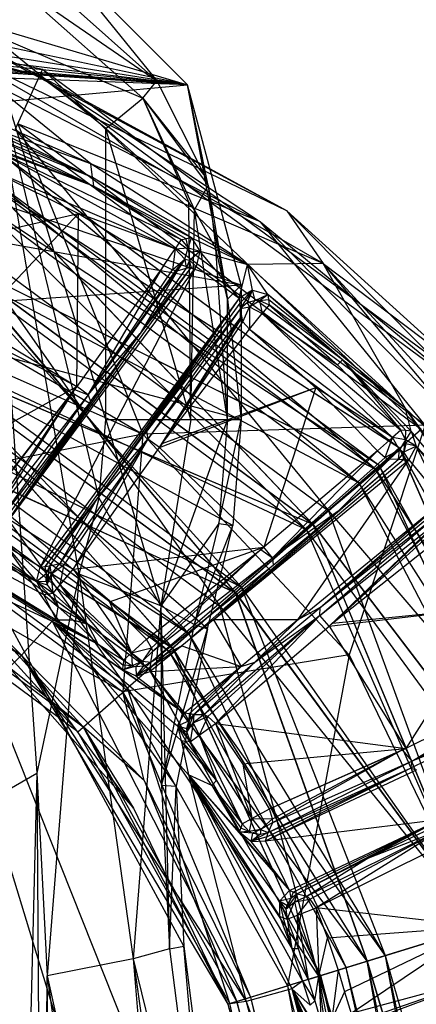
# Model space of a CAD drawing. Units: millimetres. Extents: x -7579 to 20113, y 2207 to 67750.
# Drawn here: x 6118 to 6148, y 21869 to 21943 of the extents above; entities that cross this region are included whole.
import ezdxf

# ---------------------------------------------------------------- set-up
doc = ezdxf.new("R2010")
doc.units = ezdxf.units.MM

msp = doc.modelspace()

# ---------------------------------------------------------------- linework, layer by layer
at = {"color": 7, "linetype": 'Continuous'}
for p, q in [((6095.5042, 21948.3939), (6130.894, 21937.9237)), ((6119.9377, 21948.88), (6128.5891, 21938.2241)), ((6119.9377, 21948.88), (6130.894, 21937.9237)), ((6081.1091, 21947.7125), (6119.8082, 21938.6084)), ((6117.6537, 21947.9858), (6128.5891, 21938.2241)), ((6081.1091, 21947.4891), (6120.0343, 21939.1093)), ((6081.1091, 21946.9395), (6119.8082, 21938.6084)), ((6130.894, 21937.9237), (6095.5042, 21945.3924)), ((6117.3829, 21945.9298), (6128.5891, 21938.2241)), ((6117.3829, 21945.9298), (6127.5438, 21936.9218)), ((6130.894, 21937.9237), (6040.9071, 21943.8932)), ((6130.894, 21937.9237), (6049.9071, 21943.8932)), ((6130.894, 21937.9237), (6058.9071, 21943.8932)), ((6130.894, 21937.9237), (6072.9071, 21943.8932)), ((6130.894, 21937.9237), (6081.9071, 21943.8932)), ((6130.894, 21937.9237), (6092.9071, 21943.8932)), ((6112.5886, 21942.3344), (6119.8082, 21938.6084)), ((6138.3207, 21928.5075), (6112.5886, 21942.3344)), ((6115.8031, 21941.9219), (6127.5438, 21936.9218)), ((6124.7707, 21934.653), (6115.8031, 21941.9219)), ((6115.8031, 21941.9219), (6119.6079, 21886.4289)), ((6122.7791, 21901.3129), (6115.8031, 21941.9219)), ((6124.2659, 21907.0062), (6115.8031, 21941.9219)), ((6124.7707, 21912.8932), (6115.8031, 21941.9219)), ((6130.894, 21937.9237), (6084.9071, 21940.8932)), ((6136.3436, 21927.6811), (6110.1847, 21941.2034)), ((6110.1847, 21941.2034), (6119.8082, 21938.6084)), ((6138.3207, 21928.5075), (6112.9921, 21940.7031)), ((6141.0465, 21924.5495), (6112.9921, 21940.7031)), ((6123.6433, 21932.0064), (6112.9921, 21940.7031)), ((6130.894, 21937.9237), (6092.5621, 21939.37)), ((6120.0343, 21939.1093), (6117.9973, 21934.5975)), ((6120.0343, 21939.1093), (6148.3752, 21912.152)), ((6120.0343, 21939.1093), (6152.0897, 21915.4243)), ((6138.3207, 21928.5075), (6119.8082, 21938.6084)), ((6119.8082, 21938.6084), (6151.6509, 21915.0909)), ((6119.8082, 21938.6084), (6136.3436, 21927.6811)), ((6127.5438, 21936.9218), (6128.5891, 21938.2241)), ((6128.5891, 21938.2241), (6130.894, 21937.9237)), ((6128.5891, 21938.2241), (6132.1878, 21931.0917)), ((6099.0492, 21935.0353), (6130.894, 21937.9237)), ((6123.6433, 21932.0064), (6110.9681, 21937.6074)), ((6132.1878, 21931.0917), (6130.894, 21937.9237)), ((6132.4233, 21930.3952), (6130.894, 21937.9237)), ((6133.8726, 21921.8998), (6130.894, 21937.9237)), ((6134.9071, 21922.9343), (6130.894, 21937.9237)), ((6124.7707, 21934.653), (6127.5438, 21936.9218)), ((6127.5438, 21936.9218), (6132.1878, 21931.0917)), ((6127.5438, 21936.9218), (6132.4233, 21930.3952)), ((6127.5438, 21936.9218), (6131.4116, 21928.5619)), ((6127.5438, 21936.9218), (6130.9949, 21929.1241)), ((6134.9071, 21922.9343), (6099.0492, 21935.0353)), ((6148.6814, 21912.4727), (6118.1791, 21935.0001)), ((6118.1791, 21935.0001), (6127.5557, 21911.7804)), ((6136.3436, 21927.6811), (6118.1791, 21935.0001)), ((6123.6433, 21932.0064), (6115.9788, 21934.7778)), ((6123.7841, 21930.9946), (6115.9788, 21934.7778)), ((6123.7841, 21930.9946), (6116.3739, 21934.3278)), ((6117.9973, 21934.5975), (6148.3752, 21912.152)), ((6117.9973, 21934.5975), (6141.4448, 21906.0466)), ((6130.9949, 21929.1241), (6124.7707, 21934.653)), ((6124.7707, 21912.8932), (6124.7707, 21934.653)), ((6131.1415, 21912.8932), (6124.7707, 21934.653)), ((6116.7832, 21933.8459), (6123.847, 21930.3493)), ((6123.7841, 21930.9946), (6116.7832, 21933.8459)), ((6123.847, 21930.3493), (6116.4531, 21933.0938)), ((6116.4531, 21933.0938), (6129.9528, 21925.6579)), ((6116.4531, 21933.0938), (6130.4135, 21926.3442)), ((6123.847, 21930.3493), (6116.4976, 21933.1978)), ((6123.847, 21930.3493), (6116.625, 21933.4826)), ((6146.7407, 21910.7615), (6117.0806, 21932.6572)), ((6144.95, 21909.1827), (6117.0806, 21932.6572)), ((6146.7652, 21910.7337), (6117.1144, 21932.6419)), ((6144.9739, 21909.1556), (6117.1144, 21932.6419)), ((6115.8424, 21931.7111), (6122.72, 21928.3068)), ((6115.8424, 21931.7111), (6129.9528, 21925.6579)), ((6141.0465, 21924.5495), (6123.6433, 21932.0064)), ((6135.3732, 21924.4715), (6123.6433, 21932.0064)), ((6123.7841, 21930.9946), (6123.6433, 21932.0064)), ((6145.2405, 21909.4388), (6116.2584, 21930.834)), ((6143.7364, 21908.1126), (6116.2584, 21930.834)), ((6135.3732, 21924.4715), (6123.7841, 21930.9946)), ((6131.1845, 21926.4694), (6123.7841, 21930.9946)), ((6123.7841, 21930.9946), (6123.847, 21930.3493)), ((6132.4233, 21930.3952), (6132.1878, 21931.0917)), ((6144.95, 21909.1827), (6116.0992, 21930.481)), ((6140.262, 21905.0492), (6116.0992, 21930.481)), ((6146.7407, 21910.7615), (6116.0992, 21930.481)), ((6146.7652, 21910.7337), (6116.1321, 21930.4661)), ((6144.9739, 21909.1556), (6116.1321, 21930.4661)), ((6116.1321, 21930.4661), (6140.2842, 21905.0241)), ((6130.7933, 21926.4062), (6123.847, 21930.3493)), ((6131.1845, 21926.4694), (6123.847, 21930.3493)), ((6123.847, 21930.3493), (6130.4135, 21926.3442)), ((6131.4116, 21928.5619), (6132.4233, 21930.3952)), ((6132.4233, 21930.3952), (6133.8726, 21921.8998)), ((6132.4233, 21930.3952), (6133.012, 21925.6817)), ((6131.4116, 21928.5619), (6130.9949, 21929.1241)), ((6131.1415, 21912.8932), (6130.9949, 21929.1241)), ((6134.9071, 21922.9343), (6103.384, 21928.5481)), ((6145.2405, 21909.4388), (6115.434, 21929.006)), ((6115.434, 21929.006), (6139.7985, 21904.6405)), ((6115.434, 21929.006), (6143.7364, 21908.1126)), ((6131.1415, 21912.8932), (6131.4116, 21928.5619)), ((6133.012, 21925.6817), (6131.4116, 21928.5619)), ((6133.8726, 21912.8932), (6131.4116, 21928.5619)), ((6150.7957, 21917.193), (6138.3207, 21928.5075)), ((6138.3207, 21928.5075), (6151.6509, 21915.0909)), ((6138.3207, 21928.5075), (6141.0465, 21924.5495)), ((6122.72, 21928.3068), (6114.9172, 21919.9793)), ((6116.3381, 21926.8486), (6122.72, 21928.3068)), ((6122.6003, 21915.3597), (6122.72, 21928.3068)), ((6129.9528, 21925.6579), (6122.72, 21928.3068)), ((6122.72, 21928.3068), (6129.1133, 21924.4073)), ((6148.6814, 21912.4727), (6136.3436, 21927.6811)), ((6136.3436, 21927.6811), (6151.6509, 21915.0909)), ((6156.9616, 21906.6564), (6136.3436, 21927.6811)), ((6114.1968, 21926.1796), (6133.3267, 21898.8949)), ((6114.1968, 21926.1796), (6141.4448, 21906.0466)), ((6130.4135, 21926.3442), (6129.9528, 21925.6579)), ((6130.4135, 21926.3442), (6130.7933, 21926.4062)), ((6130.4135, 21926.3442), (6130.9362, 21925.7288)), ((6131.1845, 21926.4694), (6130.7933, 21926.4062)), ((6130.9362, 21925.7288), (6130.7933, 21926.4062)), ((6130.9362, 21925.7288), (6131.1845, 21926.4694)), ((6131.1845, 21926.4694), (6135.3732, 21924.4715)), ((6131.1845, 21926.4694), (6131.8186, 21925.4819)), ((6129.1133, 21924.4073), (6129.9528, 21925.6579)), ((6129.9528, 21925.6579), (6129.7756, 21924.0838)), ((6129.9528, 21925.6579), (6130.9362, 21925.7288)), ((6129.9528, 21925.6579), (6130.6965, 21924.8883)), ((6130.6965, 21924.8883), (6130.9362, 21925.7288)), ((6130.9362, 21925.7288), (6131.0446, 21924.8011)), ((6131.0366, 21925.4347), (6130.9362, 21925.7288)), ((6130.9362, 21925.7288), (6131.8186, 21925.4819)), ((6131.0366, 21925.4347), (6131.8186, 21925.4819)), ((6131.0446, 21924.8011), (6131.0366, 21925.4347)), ((6131.0446, 21924.8011), (6131.8186, 21925.4819)), ((6131.8186, 21925.4819), (6131.5453, 21924.3394)), ((6134.7595, 21921.9584), (6131.8186, 21925.4819)), ((6131.8186, 21925.4819), (6135.3732, 21924.4715)), ((6133.8726, 21921.8998), (6133.012, 21925.6817)), ((6133.8726, 21912.8932), (6133.012, 21925.6817)), ((6144.95, 21909.1827), (6113.5298, 21924.7835)), ((6113.5298, 21924.7835), (6140.262, 21905.0492)), ((6134.4674, 21899.94), (6113.5298, 21924.7835)), ((6140.2842, 21905.0241), (6113.5603, 21924.7698)), ((6144.9739, 21909.1556), (6113.5603, 21924.7698)), ((6113.5603, 21924.7698), (6134.4873, 21899.9174)), ((6129.7756, 21924.0838), (6130.6965, 21924.8883)), ((6130.0166, 21924.0262), (6130.6965, 21924.8883)), ((6130.6965, 21924.8883), (6130.1148, 21924.014)), ((6130.6965, 21924.8883), (6130.7823, 21924.2088)), ((6130.6965, 21924.8883), (6131.0446, 21924.8011)), ((6131.0446, 21924.8011), (6130.7823, 21924.2088)), ((6131.1582, 21924.2735), (6131.0446, 21924.8011)), ((6131.0446, 21924.8011), (6131.5453, 21924.3394)), ((6139.7985, 21904.6405), (6113.2757, 21924.2201)), ((6143.7364, 21908.1126), (6113.2757, 21924.2201)), ((6113.2757, 21924.2201), (6134.931, 21900.3487)), ((6131.5453, 21924.3394), (6116.6451, 21904.2249)), ((6131.1582, 21924.2735), (6116.6451, 21904.2249)), ((6131.5453, 21924.3394), (6119.8593, 21901.8439)), ((6129.1133, 21924.4073), (6122.6003, 21915.3597)), ((6123.4473, 21914.7284), (6129.1133, 21924.4073)), ((6123.4473, 21914.7284), (6129.7756, 21924.0838)), ((6123.4473, 21914.7284), (6130.0166, 21924.0262)), ((6123.4473, 21914.7284), (6130.1148, 21924.014)), ((6131.1582, 21924.2735), (6127.3503, 21919.3309)), ((6130.7823, 21924.2088), (6127.3503, 21919.3309)), ((6130.1148, 21924.014), (6127.3503, 21919.3309)), ((6129.1133, 21924.4073), (6129.7756, 21924.0838)), ((6129.7756, 21924.0838), (6130.0166, 21924.0262)), ((6130.0166, 21924.0262), (6130.1148, 21924.014)), ((6130.1148, 21924.014), (6130.7823, 21924.2088)), ((6130.7823, 21924.2088), (6131.1582, 21924.2735)), ((6131.1582, 21924.2735), (6131.5453, 21924.3394)), ((6131.5453, 21924.3394), (6134.7595, 21921.9584)), ((6134.7595, 21921.9584), (6135.3732, 21924.4715)), ((6141.0465, 21924.5495), (6135.3732, 21924.4715)), ((6147.2147, 21913.7046), (6135.3732, 21924.4715)), ((6136.9022, 21922.2338), (6135.3732, 21924.4715)), ((6135.7618, 21922.5511), (6135.3732, 21924.4715)), ((6141.0465, 21924.5495), (6150.7957, 21917.193)), ((6163.0537, 21900.5983), (6141.0465, 21924.5495)), ((6161.9033, 21899.791), (6141.0465, 21924.5495)), ((6147.2147, 21913.7046), (6141.0465, 21924.5495)), ((6134.9071, 21922.9343), (6104.9071, 21920.8932)), ((6108.4705, 21922.9256), (6127.5557, 21911.7804)), ((6133.8726, 21921.8998), (6134.9071, 21922.9343)), ((6135.7618, 21922.5511), (6134.7595, 21921.9584)), ((6134.8059, 21921.5954), (6135.7618, 21922.5511)), ((6134.857, 21921.1904), (6135.7618, 21922.5511)), ((6134.9071, 21922.9343), (6134.9071, 21912.8932)), ((6135.3471, 21921.6139), (6135.7618, 21922.5511)), ((6135.7618, 21922.5511), (6136.9022, 21922.2338)), ((6135.9556, 21921.7909), (6135.7618, 21922.5511)), ((6134.7595, 21921.9584), (6119.8593, 21901.8439)), ((6134.7595, 21921.9584), (6120.2306, 21901.8883)), ((6134.7595, 21921.9584), (6124.0493, 21906.8463)), ((6134.7595, 21921.9584), (6127.8116, 21911.9996)), ((6133.8726, 21921.8998), (6134.9071, 21912.8932)), ((6133.8726, 21912.8932), (6133.8726, 21921.8998)), ((6134.7595, 21921.9584), (6134.8059, 21921.5954)), ((6135.9556, 21921.7909), (6135.3471, 21921.6139)), ((6135.532, 21921.3063), (6135.9556, 21921.7909)), ((6135.532, 21921.3063), (6136.2662, 21921.7805)), ((6135.9556, 21921.7909), (6136.9022, 21922.2338)), ((6136.2662, 21921.7805), (6135.9556, 21921.7909)), ((6136.2662, 21921.7805), (6136.9022, 21922.2338)), ((6136.2662, 21921.7805), (6136.9521, 21921.868)), ((6136.2662, 21921.7805), (6136.4849, 21920.8192)), ((6136.2662, 21921.7805), (6137.0071, 21921.4598)), ((6147.2147, 21913.7046), (6136.9022, 21922.2338)), ((6142.4767, 21917.3524), (6136.9022, 21922.2338)), ((6136.9022, 21922.2338), (6136.9521, 21921.868)), ((6142.4767, 21917.3524), (6136.9521, 21921.868)), ((6136.9521, 21921.868), (6137.0071, 21921.4598)), ((6134.8059, 21921.5954), (6127.8116, 21911.9996)), ((6134.857, 21921.1904), (6127.8116, 21911.9996)), ((6134.857, 21921.1904), (6127.926, 21911.4126)), ((6134.857, 21921.1904), (6134.8059, 21921.5954)), ((6135.3471, 21921.6139), (6134.857, 21921.1904)), ((6134.857, 21921.1904), (6135.532, 21921.3063)), ((6135.0307, 21920.1909), (6134.857, 21921.1904)), ((6134.8651, 21920.4951), (6134.857, 21921.1904)), ((6135.0307, 21920.1909), (6135.532, 21921.3063)), ((6135.3471, 21921.6139), (6135.532, 21921.3063)), ((6135.532, 21921.3063), (6135.5331, 21919.6517)), ((6135.532, 21921.3063), (6136.4849, 21920.8192)), ((6137.0071, 21921.4598), (6136.4849, 21920.8192)), ((6137.0071, 21921.4598), (6142.1065, 21916.9658)), ((6142.4767, 21917.3524), (6137.0071, 21921.4598)), ((6134.9071, 21912.8932), (6104.9071, 21920.8932)), ((6134.2735, 21904.9593), (6104.9071, 21920.8932)), ((6132.3893, 21897.2264), (6104.9071, 21920.8932)), ((6130.0452, 21885.4581), (6104.9071, 21920.8932)), ((6130.6127, 21873.472), (6104.9071, 21920.8932)), ((6133.8315, 21848.2736), (6104.9071, 21920.8932)), ((6134.9071, 21822.8932), (6104.9071, 21920.8932)), ((6107.8554, 21920.506), (6127.5557, 21911.7804)), ((6127.926, 21911.4126), (6134.8651, 21920.4951)), ((6128.7881, 21910.8018), (6134.8651, 21920.4951)), ((6128.9979, 21911.0869), (6134.8651, 21920.4951)), ((6128.9979, 21911.0869), (6134.9053, 21920.4048)), ((6134.9053, 21920.4048), (6134.8651, 21920.4951)), ((6134.8651, 21920.4951), (6135.0307, 21920.1909)), ((6134.9053, 21920.4048), (6135.0307, 21920.1909)), ((6135.5331, 21919.6517), (6136.4849, 21920.8192)), ((6136.4849, 21920.8192), (6146.2333, 21911.5383)), ((6136.4849, 21920.8192), (6146.8475, 21912.0914)), ((6136.4849, 21920.8192), (6142.1065, 21916.9658)), ((6114.9172, 21919.9793), (6122.6003, 21915.3597)), ((6128.9979, 21911.0869), (6135.0307, 21920.1909)), ((6128.9979, 21911.0869), (6135.5331, 21919.6517)), ((6135.0307, 21920.1909), (6135.5331, 21919.6517)), ((6135.5331, 21919.6517), (6140.498, 21915.2761)), ((6135.5331, 21919.6517), (6146.2333, 21911.5383)), ((6122.6003, 21915.3597), (6114.6686, 21919.3955)), ((6127.3503, 21919.3309), (6116.6451, 21904.2249)), ((6123.4473, 21914.7284), (6127.3503, 21919.3309)), ((6123.6217, 21914.2222), (6127.3503, 21919.3309)), ((6139.7985, 21904.6405), (6110.6079, 21918.3045)), ((6110.6079, 21918.3045), (6130.9931, 21896.8766)), ((6110.6079, 21918.3045), (6134.931, 21900.3487)), ((6110.3538, 21917.7411), (6140.262, 21905.0492)), ((6110.3538, 21917.7411), (6134.4674, 21899.94)), ((6110.3538, 21917.7411), (6129.7794, 21895.8065)), ((6140.2842, 21905.0241), (6110.3813, 21917.7287)), ((6110.3813, 21917.7287), (6134.4873, 21899.9174)), ((6110.3813, 21917.7287), (6129.7976, 21895.7859)), ((6142.1065, 21916.9658), (6142.4767, 21917.3524)), ((6147.2147, 21913.7046), (6142.4767, 21917.3524)), ((6147.6257, 21912.0247), (6142.4767, 21917.3524)), ((6142.4767, 21917.3524), (6147.2284, 21912.0591)), ((6142.4767, 21917.3524), (6146.8475, 21912.0914)), ((6142.1065, 21916.9658), (6146.8475, 21912.0914)), ((6109.7448, 21916.3189), (6133.3267, 21898.8949)), ((6126.3964, 21892.7895), (6109.7448, 21916.3189)), ((6111.3603, 21909.1428), (6122.6003, 21915.3597)), ((6115.7644, 21906.5417), (6122.6003, 21915.3597)), ((6122.4302, 21915.1321), (6115.7644, 21906.5417)), ((6122.4302, 21915.1321), (6116.31, 21905.9893)), ((6122.4302, 21915.1321), (6116.4496, 21905.7645)), ((6122.6003, 21915.3597), (6122.4302, 21915.1321)), ((6122.4302, 21915.1321), (6123.4473, 21914.7284)), ((6123.4473, 21914.7284), (6122.6003, 21915.3597)), ((6128.7881, 21910.8018), (6140.498, 21915.2761)), ((6128.9979, 21911.0869), (6140.498, 21915.2761)), ((6140.498, 21915.2761), (6136.5899, 21903.3458)), ((6146.2333, 21911.5383), (6140.498, 21915.2761)), ((6140.498, 21915.2761), (6145.114, 21910.5304)), ((6123.4473, 21914.7284), (6116.4496, 21905.7645)), ((6123.4473, 21914.7284), (6116.515, 21904.9488)), ((6123.4473, 21914.7284), (6123.6217, 21914.2222)), ((6123.6217, 21914.2222), (6116.515, 21904.9488)), ((6123.6217, 21914.2222), (6116.5839, 21904.5678)), ((6123.6217, 21914.2222), (6116.6451, 21904.2249)), ((6161.9033, 21899.791), (6147.2147, 21913.7046)), ((6158.8183, 21897.9413), (6147.2147, 21913.7046)), ((6152.137, 21906.5218), (6147.2147, 21913.7046)), ((6147.6257, 21912.0247), (6147.2147, 21913.7046)), ((6130.9931, 21896.8766), (6108.4496, 21913.5187)), ((6108.4496, 21913.5187), (6129.4889, 21895.5504)), ((6134.931, 21900.3487), (6108.4496, 21913.5187)), ((6124.2659, 21907.0062), (6124.7707, 21912.8932)), ((6124.7707, 21912.8932), (6131.1415, 21912.8932)), ((6124.7707, 21912.8932), (6128.885, 21898.9571)), ((6133.8726, 21912.8932), (6128.885, 21898.9571)), ((6131.1415, 21912.8932), (6128.885, 21898.9571)), ((6131.1415, 21912.8932), (6133.8726, 21912.8932)), ((6133.8726, 21912.8932), (6133.242, 21905.0985)), ((6133.242, 21905.0985), (6134.9071, 21912.8932)), ((6133.8726, 21912.8932), (6134.9071, 21912.8932)), ((6134.9071, 21912.8932), (6134.2735, 21904.9593)), ((6148.6814, 21912.4727), (6127.5557, 21911.7804)), ((6141.4448, 21906.0466), (6148.3752, 21912.152)), ((6148.6814, 21912.4727), (6142.9776, 21895.2875)), ((6127.5557, 21911.7804), (6105.7625, 21907.4984)), ((6107.6252, 21911.6907), (6130.9931, 21896.8766)), ((6107.6252, 21911.6907), (6129.4889, 21895.5504)), ((6107.7844, 21912.0437), (6127.9888, 21894.2277)), ((6107.7844, 21912.0437), (6129.7794, 21895.8065)), ((6107.7844, 21912.0437), (6134.4674, 21899.94)), ((6107.8095, 21912.0324), (6128.0063, 21894.2078)), ((6107.8095, 21912.0324), (6129.7976, 21895.7859)), ((6134.4873, 21899.9174), (6107.8095, 21912.0324)), ((6127.926, 21911.4126), (6121.3288, 21902.115)), ((6127.926, 21911.4126), (6121.6447, 21902.0374)), ((6127.926, 21911.4126), (6122.3322, 21901.6764)), ((6124.0493, 21906.8463), (6127.8116, 21911.9996)), ((6124.0493, 21906.8463), (6127.926, 21911.4126)), ((6127.5557, 21911.7804), (6126.0481, 21892.5165)), ((6127.5557, 21911.7804), (6142.9776, 21895.2875)), ((6127.8116, 21911.9996), (6127.926, 21911.4126)), ((6128.7881, 21910.8018), (6127.926, 21911.4126)), ((6145.114, 21910.5304), (6146.2333, 21911.5383)), ((6145.6773, 21910.055), (6146.2333, 21911.5383)), ((6146.8475, 21912.0914), (6146.2333, 21911.5383)), ((6147.2043, 21911.3671), (6146.2333, 21911.5383)), ((6146.7667, 21910.6105), (6146.2333, 21911.5383)), ((6147.2043, 21911.3671), (6146.8475, 21912.0914)), ((6147.2284, 21912.0591), (6146.8475, 21912.0914)), ((6147.2043, 21911.3671), (6147.2284, 21912.0591)), ((6147.6257, 21912.0247), (6147.2043, 21911.3671)), ((6147.6257, 21912.0247), (6147.2284, 21912.0591)), ((6152.137, 21906.5218), (6147.6257, 21912.0247)), ((6147.6257, 21912.0247), (6147.9985, 21910.8983)), ((6122.3322, 21901.6764), (6128.7881, 21910.8018)), ((6128.9979, 21911.0869), (6128.7881, 21910.8018)), ((6128.7881, 21910.8018), (6136.5899, 21903.3458)), ((6146.7407, 21910.7615), (6144.95, 21909.1827)), ((6146.7652, 21910.7337), (6144.9739, 21909.1556)), ((6146.7407, 21910.7615), (6164.7389, 21878.6285)), ((6146.7407, 21910.7615), (6161.2396, 21877.5517)), ((6146.7652, 21910.7337), (6161.2396, 21877.5517)), ((6146.7652, 21910.7337), (6164.7389, 21878.6285)), ((6147.2043, 21911.3671), (6146.7667, 21910.6105)), ((6147.083, 21910.4409), (6147.2043, 21911.3671)), ((6147.2298, 21911.0574), (6147.083, 21910.4409)), ((6147.9985, 21910.8983), (6147.083, 21910.4409)), ((6147.9985, 21910.8983), (6147.2043, 21911.3671)), ((6147.2298, 21911.0574), (6147.2043, 21911.3671)), ((6147.9985, 21910.8983), (6147.2298, 21911.0574)), ((6147.9985, 21910.8983), (6147.4559, 21909.871)), ((6152.137, 21906.5218), (6147.9985, 21910.8983)), ((6151.1196, 21907.1067), (6147.9985, 21910.8983)), ((6149.9919, 21906.7777), (6147.9985, 21910.8983)), ((6145.114, 21910.5304), (6136.5899, 21903.3458)), ((6137.2572, 21902.5268), (6145.114, 21910.5304)), ((6137.2572, 21902.5268), (6145.6773, 21910.055)), ((6137.2572, 21902.5268), (6145.897, 21909.9403)), ((6145.114, 21910.5304), (6145.6773, 21910.055)), ((6146.7667, 21910.6105), (6145.6773, 21910.055)), ((6145.6773, 21910.055), (6145.897, 21909.9403)), ((6146.7667, 21910.6105), (6145.897, 21909.9403)), ((6145.897, 21909.9403), (6145.9892, 21909.9046)), ((6146.7667, 21910.6105), (6145.9892, 21909.9046)), ((6146.6841, 21909.9306), (6146.7667, 21910.6105)), ((6147.083, 21910.4409), (6146.6841, 21909.9306)), ((6147.083, 21910.4409), (6146.7667, 21910.6105)), ((6147.0618, 21909.9018), (6147.083, 21910.4409)), ((6147.4559, 21909.871), (6147.083, 21910.4409)), ((6106.803, 21909.8675), (6127.9888, 21894.2277)), ((6106.803, 21909.8675), (6129.7794, 21895.8065)), ((6106.8272, 21909.8566), (6129.7976, 21895.7859)), ((6106.8272, 21909.8566), (6128.0063, 21894.2078)), ((6132.8453, 21897.8932), (6146.6841, 21909.9306)), ((6132.8453, 21897.8932), (6147.0618, 21909.9018)), ((6132.8453, 21897.8932), (6147.4559, 21909.871)), ((6137.2572, 21902.5268), (6145.9892, 21909.9046)), ((6139.1546, 21897.8932), (6147.4559, 21909.871)), ((6142.1654, 21906.0377), (6146.6841, 21909.9306)), ((6142.1654, 21906.0377), (6145.9892, 21909.9046)), ((6143.7364, 21908.1126), (6145.2405, 21909.4388)), ((6145.2405, 21909.4388), (6159.888, 21877.1357)), ((6162.8273, 21878.0402), (6145.2405, 21909.4388)), ((6146.6841, 21909.9306), (6145.9892, 21909.9046)), ((6146.6841, 21909.9306), (6147.0618, 21909.9018)), ((6147.0618, 21909.9018), (6147.4559, 21909.871)), ((6147.4559, 21909.871), (6149.9919, 21906.7777)), ((6102.5258, 21909.131), (6120.7523, 21897.7857)), ((6102.5258, 21909.131), (6120.8901, 21897.8704)), ((6103.0563, 21908.9261), (6120.8901, 21897.8704)), ((6103.0563, 21908.9261), (6121.0634, 21897.8932)), ((6103.0563, 21908.9261), (6120.1054, 21899.8004)), ((6103.0563, 21908.9261), (6119.5758, 21900.7727)), ((6144.95, 21909.1827), (6140.262, 21905.0492)), ((6144.9739, 21909.1556), (6140.2842, 21905.0241)), ((6144.95, 21909.1827), (6161.2396, 21877.5517)), ((6144.95, 21909.1827), (6164.7389, 21878.6285)), ((6161.2396, 21877.5517), (6144.9739, 21909.1556)), ((6144.9739, 21909.1556), (6164.7389, 21878.6285)), ((6126.3964, 21892.7895), (6105.9443, 21907.9011)), ((6122.6818, 21889.5172), (6105.9443, 21907.9011)), ((6139.7985, 21904.6405), (6143.7364, 21908.1126)), ((6159.888, 21877.1357), (6143.7364, 21908.1126)), ((6162.8273, 21878.0402), (6143.7364, 21908.1126)), ((6105.7625, 21907.4984), (6126.0481, 21892.5165)), ((6122.7791, 21901.3129), (6124.2659, 21907.0062)), ((6128.885, 21898.9571), (6124.2659, 21907.0062)), ((6101.5735, 21906.7646), (6118.4725, 21895.2504)), ((6101.5735, 21906.7646), (6120.7523, 21897.7857)), ((6120.2306, 21901.8883), (6124.0493, 21906.8463)), ((6120.5897, 21901.9304), (6124.0493, 21906.8463)), ((6124.0493, 21906.8463), (6121.3288, 21902.115)), ((6139.1546, 21897.8932), (6149.9919, 21906.7777)), ((6140.8237, 21898.8155), (6149.9919, 21906.7777)), ((6140.8237, 21898.8155), (6149.9482, 21906.4143)), ((6132.8453, 21897.8932), (6142.1654, 21906.0377)), ((6133.3267, 21898.8949), (6141.4448, 21906.0466)), ((6142.1654, 21906.0377), (6137.2572, 21902.5268)), ((6137.3029, 21901.9934), (6142.1654, 21906.0377)), ((6140.7914, 21898.2183), (6149.899, 21906.0091)), ((6140.8237, 21898.8155), (6149.899, 21906.0091)), ((6141.4448, 21906.0466), (6152.7918, 21874.952)), ((6141.4448, 21906.0466), (6164.8814, 21878.6723)), ((6100.9212, 21905.0474), (6118.4725, 21895.2504)), ((6133.242, 21905.0985), (6128.885, 21898.9571)), ((6133.242, 21905.0985), (6131.3841, 21897.5581)), ((6131.3841, 21897.5581), (6134.2735, 21904.9593)), ((6132.3893, 21897.2264), (6134.2735, 21904.9593)), ((6133.242, 21905.0985), (6134.2735, 21904.9593)), ((6140.262, 21905.0492), (6134.4674, 21899.94)), ((6140.2842, 21905.0241), (6134.4873, 21899.9174)), ((6140.262, 21905.0492), (6161.2396, 21877.5517)), ((6140.262, 21905.0492), (6152.7918, 21874.952)), ((6152.7918, 21874.952), (6140.2842, 21905.0241)), ((6161.2396, 21877.5517), (6140.2842, 21905.0241)), ((6140.7914, 21898.2183), (6149.7371, 21905.3328)), ((6141.4784, 21897.4156), (6149.7371, 21905.3328)), ((6141.7514, 21897.6409), (6149.7371, 21905.3328)), ((6141.7514, 21897.6409), (6149.7541, 21905.2354)), ((6141.7514, 21897.6409), (6149.8235, 21904.9975)), ((6116.6451, 21904.2249), (6119.5758, 21900.7727)), ((6116.6451, 21904.2249), (6119.8593, 21901.8439)), ((6134.931, 21900.3487), (6139.7985, 21904.6405)), ((6139.7985, 21904.6405), (6152.7918, 21874.952)), ((6159.888, 21877.1357), (6139.7985, 21904.6405)), ((6141.7514, 21897.6409), (6150.1791, 21904.3519)), ((6122.6818, 21889.5172), (6103.9073, 21903.3893)), ((6104.1334, 21903.8902), (6123.0785, 21889.8983)), ((6114.6186, 21903.8649), (6119.5758, 21900.7727)), ((6115.7132, 21903.6434), (6119.5758, 21900.7727)), ((6122.3322, 21901.6764), (6136.5899, 21903.3458)), ((6125.0362, 21899.2565), (6136.5899, 21903.3458)), ((6127.8088, 21896.4626), (6136.5899, 21903.3458)), ((6136.5899, 21903.3458), (6136.3694, 21903.1665)), ((6137.2572, 21902.5268), (6136.5899, 21903.3458)), ((6127.8088, 21896.4626), (6136.3694, 21903.1665)), ((6128.2031, 21895.7937), (6136.3694, 21903.1665)), ((6128.2837, 21895.5417), (6136.3694, 21903.1665)), ((6136.3694, 21903.1665), (6137.2572, 21902.5268)), ((6119.5758, 21900.7727), (6119.8593, 21901.8439)), ((6119.8593, 21901.8439), (6120.2306, 21901.8883)), ((6119.8593, 21901.8439), (6120.3357, 21901.3778)), ((6120.2306, 21901.8883), (6120.5897, 21901.9304)), ((6120.3357, 21901.3778), (6120.2306, 21901.8883)), ((6120.3357, 21901.3778), (6120.5897, 21901.9304)), ((6120.391, 21900.5168), (6120.5897, 21901.9304)), ((6120.5897, 21901.9304), (6121.3288, 21902.115)), ((6120.5897, 21901.9304), (6120.6852, 21901.3074)), ((6120.6852, 21901.3074), (6121.3288, 21902.115)), ((6120.6852, 21901.3074), (6121.6447, 21902.0374)), ((6121.6447, 21902.0374), (6121.3288, 21902.115)), ((6121.36, 21900.5259), (6121.6447, 21902.0374)), ((6122.3322, 21901.6764), (6121.6447, 21902.0374)), ((6128.148, 21894.7346), (6137.2572, 21902.5268)), ((6128.148, 21894.7346), (6137.3029, 21901.9934)), ((6128.2837, 21895.5417), (6137.2572, 21902.5268)), ((6130.4722, 21895.9576), (6137.3029, 21901.9934)), ((6132.8453, 21897.8932), (6137.3029, 21901.9934)), ((6137.2572, 21902.5268), (6137.3029, 21901.9934)), ((6119.5758, 21900.7727), (6120.3357, 21901.3778)), ((6122.7791, 21901.3129), (6119.6079, 21886.4289)), ((6120.3181, 21900.7893), (6120.3357, 21901.3778)), ((6120.3357, 21901.3778), (6120.391, 21900.5168)), ((6122.7791, 21901.3129), (6120.3769, 21871.2685)), ((6120.391, 21900.5168), (6120.6852, 21901.3074)), ((6120.8265, 21899.8946), (6120.6852, 21901.3074)), ((6120.6852, 21901.3074), (6121.36, 21900.5259)), ((6121.36, 21900.5259), (6122.3322, 21901.6764)), ((6122.3322, 21901.6764), (6126.7074, 21895.435)), ((6125.0362, 21899.2565), (6122.3322, 21901.6764)), ((6122.7791, 21901.3129), (6126.809, 21872.5371)), ((6128.885, 21898.9571), (6122.7791, 21901.3129)), ((6119.5758, 21900.7727), (6120.3181, 21900.7893)), ((6119.5758, 21900.7727), (6120.1054, 21899.8004)), ((6119.5758, 21900.7727), (6120.472, 21899.8487)), ((6119.5758, 21900.7727), (6120.8265, 21899.8946)), ((6119.5758, 21900.7727), (6120.391, 21900.5168)), ((6120.3181, 21900.7893), (6120.391, 21900.5168)), ((6120.391, 21900.5168), (6120.8265, 21899.8946)), ((6120.8265, 21899.8946), (6121.36, 21900.5259)), ((6121.36, 21900.5259), (6126.103, 21894.8712)), ((6123.4318, 21897.5631), (6121.36, 21900.5259)), ((6121.36, 21900.5259), (6126.7074, 21895.435)), ((6120.1054, 21899.8004), (6120.472, 21899.8487)), ((6120.1054, 21899.8004), (6121.0634, 21897.8932)), ((6120.1054, 21899.8004), (6121.2103, 21898.8594)), ((6120.472, 21899.8487), (6120.8265, 21899.8946)), ((6120.472, 21899.8487), (6121.2103, 21898.8594)), ((6123.4318, 21897.5631), (6120.8265, 21899.8946)), ((6120.8265, 21899.8946), (6121.2103, 21898.8594)), ((6134.4674, 21899.94), (6129.7794, 21895.8065)), ((6134.4873, 21899.9174), (6129.7976, 21895.7859)), ((6130.9931, 21896.8766), (6134.931, 21900.3487)), ((6134.4674, 21899.94), (6144.3439, 21872.3523)), ((6134.4674, 21899.94), (6152.7918, 21874.952)), ((6144.3439, 21872.3523), (6134.4873, 21899.9174)), ((6152.7918, 21874.952), (6134.4873, 21899.9174)), ((6145.6955, 21872.7683), (6134.931, 21900.3487)), ((6152.7918, 21874.952), (6134.931, 21900.3487)), ((6125.0362, 21899.2565), (6126.7074, 21895.435)), ((6127.8088, 21896.4626), (6125.0362, 21899.2565)), ((6133.3267, 21898.8949), (6126.3964, 21892.7895)), ((6128.885, 21898.9571), (6126.809, 21872.5371)), ((6131.3841, 21897.5581), (6128.885, 21898.9571)), ((6128.885, 21898.9571), (6128.9525, 21885.5354)), ((6128.885, 21898.9571), (6129.5422, 21873.2888)), ((6140.7021, 21871.2317), (6133.3267, 21898.8949)), ((6133.3267, 21898.8949), (6152.7918, 21874.952)), ((6114.9878, 21898.7652), (6126.0481, 21892.5165)), ((6114.9878, 21898.7652), (6127.6341, 21885.8695)), ((6114.9878, 21898.7652), (6123.0785, 21889.8983)), ((6121.0634, 21897.8932), (6121.2103, 21898.8594)), ((6122.2916, 21897.8932), (6121.2103, 21898.8594)), ((6121.2103, 21898.8594), (6123.4318, 21897.5631)), ((6140.7914, 21898.2183), (6132.1247, 21890.8118)), ((6140.7914, 21898.2183), (6132.4122, 21890.6595)), ((6140.7914, 21898.2183), (6132.9907, 21890.1416)), ((6135.9176, 21894.7361), (6140.8237, 21898.8155)), ((6135.9176, 21894.7361), (6140.7914, 21898.2183)), ((6140.8237, 21898.8155), (6139.1546, 21897.8932)), ((6140.7914, 21898.2183), (6140.8237, 21898.8155)), ((6141.4784, 21897.4156), (6140.7914, 21898.2183)), ((6141.4784, 21897.4156), (6153.9332, 21898.8858)), ((6141.7514, 21897.6409), (6153.9332, 21898.8858)), ((6153.9332, 21898.8858), (6147.2248, 21888.2811)), ((6120.7523, 21897.7857), (6118.4725, 21895.2504)), ((6120.8901, 21897.8704), (6120.7523, 21897.7857)), ((6120.7523, 21897.7857), (6135.285, 21869.3367)), ((6120.7523, 21897.7857), (6130.959, 21886.3001)), ((6120.7523, 21897.7857), (6130.4211, 21888.8602)), ((6120.7523, 21897.7857), (6130.1426, 21889.9558)), ((6120.7523, 21897.7857), (6130.671, 21890.9027)), ((6120.7523, 21897.7857), (6126.0461, 21894.1663)), ((6120.7523, 21897.7857), (6124.1959, 21896.0835)), ((6120.8901, 21897.8704), (6121.0634, 21897.8932)), ((6120.8901, 21897.8704), (6124.1959, 21896.0835)), ((6121.0634, 21897.8932), (6124.1959, 21896.0835)), ((6121.0634, 21897.8932), (6122.2916, 21897.8932)), ((6124.1959, 21896.0835), (6122.2916, 21897.8932)), ((6122.2916, 21897.8932), (6123.4318, 21897.5631)), ((6124.1959, 21896.0835), (6123.4318, 21897.5631)), ((6123.4318, 21897.5631), (6126.103, 21894.8712)), ((6131.3841, 21897.5581), (6128.9525, 21885.5354)), ((6132.8453, 21897.8932), (6130.4722, 21895.9576)), ((6131.3841, 21897.5581), (6132.3893, 21897.2264)), ((6132.8453, 21897.8932), (6134.9134, 21894.3983)), ((6139.1546, 21897.8932), (6132.8453, 21897.8932)), ((6132.9907, 21890.1416), (6141.4784, 21897.4156)), ((6139.1546, 21897.8932), (6134.9134, 21894.3983)), ((6139.1546, 21897.8932), (6135.9176, 21894.7361)), ((6141.7514, 21897.6409), (6141.4784, 21897.4156)), ((6141.4784, 21897.4156), (6147.2248, 21888.2811)), ((6128.9525, 21885.5354), (6132.3893, 21897.2264)), ((6129.4889, 21895.5504), (6130.9931, 21896.8766)), ((6132.3893, 21897.2264), (6130.0452, 21885.4581)), ((6145.6955, 21872.7683), (6130.9931, 21896.8766)), ((6130.9931, 21896.8766), (6142.7562, 21871.8638)), ((6124.1959, 21896.0835), (6126.0461, 21894.1663)), ((6124.1959, 21896.0835), (6126.0734, 21894.5005)), ((6124.1959, 21896.0835), (6126.103, 21894.8712)), ((6126.7074, 21895.435), (6127.8088, 21896.4626)), ((6128.2031, 21895.7937), (6127.8088, 21896.4626)), ((6130.4722, 21895.9576), (6128.099, 21894.022)), ((6128.1226, 21894.3599), (6130.4722, 21895.9576)), ((6130.4722, 21895.9576), (6128.148, 21894.7346)), ((6130.4722, 21895.9576), (6134.9134, 21894.3983)), ((6118.4725, 21895.2504), (6117.5475, 21894.3317)), ((6126.8551, 21883.804), (6118.4725, 21895.2504)), ((6118.4725, 21895.2504), (6133.9135, 21869.1426)), ((6118.4725, 21895.2504), (6135.285, 21869.3367)), ((6142.9776, 21895.2875), (6126.0481, 21892.5165)), ((6126.103, 21894.8712), (6126.7074, 21895.435)), ((6126.7074, 21895.435), (6128.2031, 21895.7937)), ((6126.7074, 21895.435), (6126.7458, 21894.4668)), ((6126.7074, 21895.435), (6127.5211, 21894.7995)), ((6128.2031, 21895.7937), (6127.5211, 21894.7995)), ((6128.2837, 21895.5417), (6127.5211, 21894.7995)), ((6129.7794, 21895.8065), (6127.9888, 21894.2277)), ((6129.7976, 21895.7859), (6128.0063, 21894.2078)), ((6128.148, 21894.7346), (6128.2837, 21895.5417)), ((6128.2837, 21895.5417), (6128.2031, 21895.7937)), ((6145.6955, 21872.7683), (6129.4889, 21895.5504)), ((6129.4889, 21895.5504), (6142.7562, 21871.8638)), ((6144.3439, 21872.3523), (6129.7794, 21895.8065)), ((6140.8446, 21871.2755), (6129.7794, 21895.8065)), ((6144.3439, 21872.3523), (6129.7976, 21895.7859)), ((6140.8446, 21871.2755), (6129.7976, 21895.7859)), ((6142.9776, 21895.2875), (6138.3717, 21870.5145)), ((6142.9776, 21895.2875), (6152.7918, 21874.952)), ((6126.0461, 21894.1663), (6126.0734, 21894.5005)), ((6126.103, 21894.8712), (6126.0734, 21894.5005)), ((6126.7458, 21894.4668), (6126.0734, 21894.5005)), ((6126.103, 21894.8712), (6126.7458, 21894.4668)), ((6127.5211, 21894.7995), (6126.7458, 21894.4668)), ((6127.5211, 21894.7995), (6127.0216, 21894.4073)), ((6127.0437, 21893.6877), (6128.148, 21894.7346)), ((6127.5211, 21894.7995), (6127.6085, 21894.4538)), ((6127.5211, 21894.7995), (6128.148, 21894.7346)), ((6127.6085, 21894.4538), (6128.148, 21894.7346)), ((6128.1226, 21894.3599), (6128.148, 21894.7346)), ((6131.3629, 21890.8131), (6135.9176, 21894.7361)), ((6135.9176, 21894.7361), (6132.1247, 21890.8118)), ((6134.9134, 21894.3983), (6135.9176, 21894.7361)), ((6117.5475, 21894.3317), (6126.8551, 21883.804)), ((6123.0785, 21889.8983), (6117.5475, 21894.3317)), ((6126.7458, 21894.4668), (6126.0461, 21894.1663)), ((6127.0216, 21894.4073), (6126.0461, 21894.1663)), ((6126.0461, 21894.1663), (6130.671, 21890.9027)), ((6127.0437, 21893.6877), (6126.0461, 21894.1663)), ((6126.7458, 21894.4668), (6127.0216, 21894.4073)), ((6127.0216, 21894.4073), (6127.6085, 21894.4538)), ((6127.0216, 21894.4073), (6127.0437, 21893.6877)), ((6127.0437, 21893.6877), (6127.6085, 21894.4538)), ((6128.1226, 21894.3599), (6127.0437, 21893.6877)), ((6127.0437, 21893.6877), (6128.099, 21894.022)), ((6140.8446, 21871.2755), (6127.9888, 21894.2277)), ((6144.3439, 21872.3523), (6127.9888, 21894.2277)), ((6140.8446, 21871.2755), (6128.0063, 21894.2078)), ((6144.3439, 21872.3523), (6128.0063, 21894.2078)), ((6128.099, 21894.022), (6134.9134, 21894.3983)), ((6128.1226, 21894.3599), (6128.099, 21894.022)), ((6128.099, 21894.022), (6130.671, 21890.9027)), ((6134.9134, 21894.3983), (6130.671, 21890.9027)), ((6134.9134, 21894.3983), (6131.0218, 21890.8576)), ((6134.9134, 21894.3983), (6131.3629, 21890.8131)), ((6127.0437, 21893.6877), (6130.671, 21890.9027)), ((6157.2444, 21893.1683), (6147.2248, 21888.2811)), ((6147.672, 21887.324), (6157.2444, 21893.1683)), ((6122.6818, 21889.5172), (6126.3964, 21892.7895)), ((6126.0481, 21892.5165), (6138.3717, 21870.5145)), ((6126.0481, 21892.5165), (6135.6132, 21869.6657)), ((6127.6341, 21885.8695), (6126.0481, 21892.5165)), ((6126.3964, 21892.7895), (6140.7021, 21871.2317)), ((6134.0626, 21869.1885), (6126.3964, 21892.7895)), ((6147.672, 21887.324), (6157.6747, 21892.5699)), ((6147.672, 21887.324), (6157.8598, 21892.405)), ((6147.672, 21887.324), (6157.9404, 21892.3478)), ((6130.1426, 21889.9558), (6130.671, 21890.9027)), ((6131.0218, 21890.8576), (6130.671, 21890.9027)), ((6130.671, 21890.9027), (6130.9817, 21890.3392)), ((6130.8253, 21889.4907), (6131.3629, 21890.8131)), ((6131.0218, 21890.8576), (6130.9817, 21890.3392)), ((6130.9817, 21890.3392), (6131.3629, 21890.8131)), ((6131.3629, 21890.8131), (6131.0218, 21890.8576)), ((6131.3629, 21890.8131), (6131.3035, 21890.1856)), ((6132.1247, 21890.8118), (6131.3035, 21890.1856)), ((6131.3629, 21890.8131), (6132.1247, 21890.8118)), ((6132.4122, 21890.6595), (6132.1247, 21890.8118)), ((6130.1426, 21889.9558), (6130.9817, 21890.3392)), ((6130.9817, 21890.3392), (6130.8211, 21889.7728)), ((6130.9817, 21890.3392), (6130.8253, 21889.4907)), ((6130.8253, 21889.4907), (6131.3035, 21890.1856)), ((6131.3035, 21890.1856), (6131.0957, 21888.7811)), ((6131.3035, 21890.1856), (6132.4122, 21890.6595)), ((6131.3035, 21890.1856), (6131.7672, 21889.2631)), ((6132.4122, 21890.6595), (6131.7672, 21889.2631)), ((6131.7672, 21889.2631), (6132.9907, 21890.1416)), ((6132.9907, 21890.1416), (6132.4122, 21890.6595)), ((6132.9907, 21890.1416), (6135.7105, 21883.0212)), ((6135.0353, 21887.1148), (6132.9907, 21890.1416)), ((6132.9907, 21890.1416), (6147.2248, 21888.2811)), ((6134.0626, 21869.1885), (6122.6818, 21889.5172)), ((6123.0785, 21889.8983), (6133.9135, 21869.1426)), ((6134.5879, 21869.3501), (6123.0785, 21889.8983)), ((6127.6341, 21885.8695), (6123.0785, 21889.8983)), ((6123.0785, 21889.8983), (6126.8551, 21883.804)), ((6130.1426, 21889.9558), (6130.4211, 21888.8602)), ((6130.1426, 21889.9558), (6130.7629, 21888.8205)), ((6130.1426, 21889.9558), (6131.0957, 21888.7811)), ((6130.1426, 21889.9558), (6130.8253, 21889.4907)), ((6130.1426, 21889.9558), (6130.8211, 21889.7728)), ((6130.8211, 21889.7728), (6130.8253, 21889.4907)), ((6130.8253, 21889.4907), (6131.0957, 21888.7811)), ((6153.2886, 21889.531), (6147.5861, 21886.7956)), ((6153.2886, 21889.531), (6147.672, 21887.324)), ((6130.4211, 21888.8602), (6130.959, 21886.3001)), ((6132.7104, 21885.5145), (6130.4211, 21888.8602)), ((6130.4211, 21888.8602), (6130.7629, 21888.8205)), ((6133.0656, 21885.8648), (6130.4211, 21888.8602)), ((6131.0957, 21888.7811), (6130.7629, 21888.8205)), ((6133.0656, 21885.8648), (6130.7629, 21888.8205)), ((6131.0957, 21888.7811), (6131.7672, 21889.2631)), ((6131.0957, 21888.7811), (6133.0656, 21885.8648)), ((6131.7672, 21889.2631), (6133.0656, 21885.8648)), ((6131.7672, 21889.2631), (6134.9868, 21882.6219)), ((6131.7672, 21889.2631), (6135.7105, 21883.0212)), ((6135.0353, 21887.1148), (6147.2248, 21888.2811)), ((6137.0294, 21883.7489), (6147.2248, 21888.2811)), ((6137.0294, 21883.7489), (6146.9672, 21888.1611)), ((6137.2485, 21883.004), (6146.9672, 21888.1611)), ((6137.2652, 21882.7399), (6146.9672, 21888.1611)), ((6147.2248, 21888.2811), (6146.9672, 21888.1611)), ((6146.9672, 21888.1611), (6147.672, 21887.324)), ((6147.672, 21887.324), (6147.2248, 21888.2811)), ((6135.0353, 21887.1148), (6135.7105, 21883.0212)), ((6137.0294, 21883.7489), (6135.0353, 21887.1148)), ((6136.9366, 21881.9904), (6147.672, 21887.324)), ((6137.2652, 21882.7399), (6147.672, 21887.324)), ((6147.672, 21887.324), (6147.5861, 21886.7956)), ((6116.8904, 21884.8624), (6119.6079, 21886.4289)), ((6119.6079, 21886.4289), (6117.3935, 21796.5807)), ((6119.6079, 21886.4289), (6120.3769, 21871.2685)), ((6119.6079, 21886.4289), (6120.2281, 21794.7573)), ((6136.7357, 21881.3736), (6147.5861, 21886.7956)), ((6136.7357, 21881.3736), (6148.0294, 21886.6714)), ((6136.8323, 21881.6693), (6147.5861, 21886.7956)), ((6136.9366, 21881.9904), (6147.5861, 21886.7956)), ((6147.5861, 21886.7956), (6148.0294, 21886.6714)), ((6127.6341, 21885.8695), (6135.6132, 21869.6657)), ((6127.6341, 21885.8695), (6134.5879, 21869.3501)), ((6130.959, 21886.3001), (6135.285, 21869.3367)), ((6130.959, 21886.3001), (6138.6895, 21870.2925)), ((6130.959, 21886.3001), (6139.5064, 21870.8637)), ((6132.7104, 21885.5145), (6130.959, 21886.3001)), ((6130.959, 21886.3001), (6134.7798, 21882.0114)), ((6130.959, 21886.3001), (6138.6904, 21873.3032)), ((6130.959, 21886.3001), (6137.7684, 21875.7159)), ((6130.959, 21886.3001), (6137.7666, 21876.8457)), ((6130.959, 21886.3001), (6138.511, 21877.6341)), ((6132.7104, 21885.5145), (6133.0656, 21885.8648)), ((6133.0656, 21885.8648), (6134.9868, 21882.6219)), ((6128.9525, 21885.5354), (6130.0452, 21885.4581)), ((6128.9525, 21885.5354), (6129.5422, 21873.2888)), ((6129.5422, 21873.2888), (6130.0452, 21885.4581)), ((6130.0452, 21885.4581), (6130.6127, 21873.472)), ((6132.7104, 21885.5145), (6134.7798, 21882.0114)), ((6132.7104, 21885.5145), (6134.8793, 21882.304)), ((6132.7104, 21885.5145), (6134.9868, 21882.6219)), ((6126.8551, 21883.804), (6133.9135, 21869.1426)), ((6135.7105, 21883.0212), (6137.0294, 21883.7489)), ((6137.2485, 21883.004), (6137.0294, 21883.7489)), ((6134.9868, 21882.6219), (6135.7105, 21883.0212)), ((6135.7105, 21883.0212), (6135.5115, 21882.0728)), ((6135.7105, 21883.0212), (6136.3445, 21882.2063)), ((6135.7105, 21883.0212), (6137.2485, 21883.004)), ((6137.2485, 21883.004), (6136.3445, 21882.2063)), ((6137.2652, 21882.7399), (6136.3445, 21882.2063)), ((6136.7357, 21881.3736), (6149.7778, 21882.9619)), ((6136.9366, 21881.9904), (6137.2652, 21882.7399)), ((6137.2652, 21882.7399), (6137.2485, 21883.004)), ((6138.511, 21877.6341), (6149.7778, 21882.9619)), ((6138.8068, 21877.5177), (6149.7778, 21882.9619)), ((6139.0973, 21877.4029), (6149.7778, 21882.9619)), ((6144.4717, 21880.0958), (6149.7778, 21882.9619)), ((6144.4717, 21880.0958), (6150.2249, 21882.8546)), ((6134.7798, 21882.0114), (6134.8793, 21882.304)), ((6135.5115, 21882.0728), (6134.7798, 21882.0114)), ((6134.7798, 21882.0114), (6138.511, 21877.6341)), ((6135.6308, 21881.3054), (6134.7798, 21882.0114)), ((6135.7644, 21881.9479), (6134.7798, 21882.0114)), ((6134.9868, 21882.6219), (6134.8793, 21882.304)), ((6135.5115, 21882.0728), (6134.8793, 21882.304)), ((6134.9868, 21882.6219), (6135.5115, 21882.0728)), ((6136.3445, 21882.2063), (6135.5115, 21882.0728)), ((6135.5115, 21882.0728), (6135.7644, 21881.9479)), ((6136.9366, 21881.9904), (6135.6308, 21881.3054)), ((6135.7644, 21881.9479), (6135.6308, 21881.3054)), ((6136.3445, 21882.2063), (6135.7644, 21881.9479)), ((6135.7644, 21881.9479), (6136.345, 21881.8497)), ((6136.3445, 21882.2063), (6136.345, 21881.8497)), ((6136.3445, 21882.2063), (6136.9366, 21881.9904)), ((6136.345, 21881.8497), (6136.9366, 21881.9904)), ((6136.8323, 21881.6693), (6136.9366, 21881.9904)), ((6150.0479, 21882.2833), (6139.8358, 21877.2157)), ((6150.0479, 21882.2833), (6140.0774, 21876.9978)), ((6150.0479, 21882.2833), (6140.5121, 21876.3544)), ((6144.4717, 21880.0958), (6150.0479, 21882.2833)), ((6136.345, 21881.8497), (6135.6308, 21881.3054)), ((6136.8323, 21881.6693), (6135.6308, 21881.3054)), ((6135.6308, 21881.3054), (6136.7357, 21881.3736)), ((6135.6308, 21881.3054), (6138.511, 21877.6341)), ((6136.7357, 21881.3736), (6136.8323, 21881.6693)), ((6138.511, 21877.6341), (6136.7357, 21881.3736)), ((6150.5182, 21881.3372), (6140.5121, 21876.3544)), ((6144.4717, 21880.0958), (6139.0973, 21877.4029)), ((6144.4717, 21880.0958), (6139.8358, 21877.2157)), ((6138.511, 21877.6341), (6137.7666, 21876.8457)), ((6138.511, 21877.6341), (6138.6121, 21877.0363)), ((6138.8068, 21877.5177), (6138.511, 21877.6341)), ((6138.6121, 21877.0363), (6137.7666, 21876.8457)), ((6137.7666, 21876.8457), (6137.7684, 21875.7159)), ((6137.7666, 21876.8457), (6138.0578, 21875.6061)), ((6137.7666, 21876.8457), (6138.3424, 21875.4975)), ((6137.7666, 21876.8457), (6138.2533, 21876.2517)), ((6138.318, 21876.5263), (6137.7666, 21876.8457)), ((6139.0973, 21877.4029), (6138.2533, 21876.2517)), ((6138.6121, 21877.0363), (6138.2533, 21876.2517)), ((6138.2533, 21876.2517), (6138.8866, 21876.8089)), ((6138.6121, 21877.0363), (6138.318, 21876.5263)), ((6138.3424, 21875.4975), (6138.8866, 21876.8089)), ((6138.8068, 21877.5177), (6138.6121, 21877.0363)), ((6139.0973, 21877.4029), (6138.6121, 21877.0363)), ((6139.0973, 21877.4029), (6138.8068, 21877.5177)), ((6139.0973, 21877.4029), (6138.8866, 21876.8089)), ((6138.8866, 21876.8089), (6139.8358, 21877.2157)), ((6138.8866, 21876.8089), (6140.0774, 21876.9978)), ((6138.8866, 21876.8089), (6139.1111, 21875.8011)), ((6139.0973, 21877.4029), (6139.8358, 21877.2157)), ((6139.1111, 21875.8011), (6140.0774, 21876.9978)), ((6140.0774, 21876.9978), (6139.8358, 21877.2157)), ((6140.5121, 21876.3544), (6140.0774, 21876.9978)), ((6138.318, 21876.5263), (6138.2533, 21876.2517)), ((6138.2533, 21876.2517), (6138.3424, 21875.4975)), ((6139.1111, 21875.8011), (6140.5121, 21876.3544)), ((6140.5121, 21876.3544), (6140.7127, 21871.2349)), ((6140.5121, 21876.3544), (6141.365, 21874.0679)), ((6152.7918, 21874.952), (6140.5121, 21876.3544)), ((6137.7684, 21875.7159), (6138.6904, 21873.3032)), ((6137.7684, 21875.7159), (6138.0578, 21875.6061)), ((6138.0578, 21875.6061), (6138.6904, 21873.3032)), ((6138.0578, 21875.6061), (6138.3424, 21875.4975)), ((6138.3424, 21875.4975), (6139.1111, 21875.8011)), ((6138.3424, 21875.4975), (6139.1642, 21873.2945)), ((6138.3424, 21875.4975), (6138.6904, 21873.3032)), ((6139.1111, 21875.8011), (6139.9227, 21870.9918)), ((6139.1642, 21873.2945), (6139.1111, 21875.8011)), ((6139.1111, 21875.8011), (6140.7127, 21871.2349)), ((6152.7918, 21874.952), (6138.3717, 21870.5145)), ((6140.7021, 21871.2317), (6152.7918, 21874.952)), ((6152.7918, 21874.952), (6141.365, 21874.0679)), ((6152.7918, 21874.952), (6142.1524, 21871.678)), ((6152.7918, 21874.952), (6142.6479, 21870.0578)), ((6152.7918, 21874.952), (6143.136, 21868.4417)), ((6152.7918, 21874.952), (6144.3439, 21872.3523)), ((6152.7918, 21874.952), (6145.6955, 21872.7683)), ((6140.7127, 21871.2349), (6141.365, 21874.0679)), ((6141.365, 21874.0679), (6142.1524, 21871.678)), ((6129.5422, 21873.2888), (6126.809, 21872.5371)), ((6129.5422, 21873.2888), (6130.6127, 21873.472)), ((6129.5422, 21873.2888), (6132.7853, 21848.2102)), ((6130.6127, 21873.472), (6133.8315, 21848.2736)), ((6132.7853, 21848.2102), (6130.6127, 21873.472)), ((6138.6904, 21873.3032), (6139.5064, 21870.8637)), ((6138.6904, 21873.3032), (6139.9227, 21870.9918)), ((6138.6904, 21873.3032), (6139.1642, 21873.2945)), ((6139.1642, 21873.2945), (6139.9227, 21870.9918)), ((6126.809, 21872.5371), (6120.3769, 21871.2685)), ((6126.809, 21872.5371), (6132.7853, 21848.2102)), ((6126.809, 21872.5371), (6133.8726, 21822.8932)), ((6126.809, 21872.5371), (6131.1415, 21822.8932)), ((6145.6955, 21872.7683), (6142.7562, 21871.8638)), ((6166.1167, 21801.9135), (6145.6955, 21872.7683)), ((6158.9424, 21800.8324), (6145.6955, 21872.7683)), ((6160.9253, 21801.1312), (6145.6955, 21872.7683)), ((6140.7127, 21871.2349), (6142.1524, 21871.678)), ((6140.8446, 21871.2755), (6144.3439, 21872.3523)), ((6142.1524, 21871.678), (6141.6933, 21868.0087)), ((6142.1524, 21871.678), (6142.6479, 21870.0578)), ((6160.9253, 21801.1312), (6142.7562, 21871.8638)), ((6158.9424, 21800.8324), (6142.7562, 21871.8638)), ((6144.3439, 21872.3523), (6165.5056, 21801.8214)), ((6156.9647, 21800.5344), (6144.3439, 21872.3523)), ((6159.3254, 21800.8901), (6144.3439, 21872.3523)), ((6165.5276, 21801.675), (6144.3439, 21872.3523)), ((6159.3471, 21800.7455), (6144.3439, 21872.3523)), ((6156.9864, 21800.3905), (6144.3439, 21872.3523)), ((6120.2281, 21794.7573), (6120.3769, 21871.2685)), ((6120.3769, 21871.2685), (6131.1415, 21822.8932)), ((6120.6471, 21792.8743), (6120.3769, 21871.2685)), ((6120.3769, 21871.2685), (6123.6674, 21847.1953)), ((6123.6674, 21608.5911), (6120.3769, 21871.2685)), ((6134.0626, 21869.1885), (6140.7021, 21871.2317)), ((6139.9227, 21870.9918), (6139.5064, 21870.8637)), ((6139.9227, 21870.9918), (6140.7127, 21871.2349)), ((6139.9227, 21870.9918), (6140.4159, 21869.3795)), ((6140.4159, 21869.3795), (6140.7127, 21871.2349)), ((6149.9694, 21799.3352), (6140.7021, 21871.2317)), ((6140.7021, 21871.2317), (6154.8647, 21800.0714)), ((6140.7021, 21871.2317), (6163.998, 21801.4449)), ((6140.7127, 21871.2349), (6140.9017, 21867.7711)), ((6140.7127, 21871.2349), (6141.6933, 21868.0087)), ((6156.9647, 21800.5344), (6140.8446, 21871.2755)), ((6159.3254, 21800.8901), (6140.8446, 21871.2755)), ((6156.9864, 21800.3905), (6140.8446, 21871.2755)), ((6140.8446, 21871.2755), (6159.3471, 21800.7455)), ((6153.524, 21871.2611), (6143.136, 21868.4417)), ((6153.524, 21871.2611), (6143.1951, 21867.4352)), ((6153.524, 21871.2611), (6143.2225, 21867.6901)), ((6138.6895, 21870.2925), (6135.285, 21869.3367)), ((6135.6132, 21869.6657), (6138.3717, 21870.5145)), ((6138.3717, 21870.5145), (6150.2478, 21823.7654)), ((6138.3717, 21870.5145), (6149.2216, 21813.7725)), ((6139.5064, 21870.8637), (6138.6895, 21870.2925)), ((6138.6895, 21870.2925), (6148.4261, 21834.0289)), ((6138.6895, 21870.2925), (6148.8443, 21836.4099)), ((6138.6895, 21870.2925), (6147.8493, 21840.6202)), ((6138.6895, 21870.2925), (6146.8166, 21844.821)), ((6138.6895, 21870.2925), (6146.9821, 21845.9539)), ((6138.6895, 21870.2925), (6144.9851, 21851.9005)), ((6140.0649, 21869.0569), (6138.6895, 21870.2925)), ((6138.6895, 21870.2925), (6143.8395, 21856.117)), ((6138.6895, 21870.2925), (6140.6162, 21867.2481)), ((6138.6895, 21870.2925), (6142.6558, 21860.3226)), ((6138.6895, 21870.2925), (6142.7834, 21861.4609)), ((6138.6895, 21870.2925), (6143.6711, 21862.1729)), ((6139.5064, 21870.8637), (6140.0649, 21869.0569)), ((6139.5064, 21870.8637), (6140.4159, 21869.3795)), ((6134.5879, 21869.3501), (6135.6132, 21869.6657)), ((6135.6132, 21869.6657), (6149.2216, 21813.7725)), ((6135.6132, 21869.6657), (6146.367, 21822.9826)), ((6142.6479, 21870.0578), (6141.6933, 21868.0087)), ((6142.6479, 21870.0578), (6143.136, 21868.4417)), ((6134.5879, 21869.3501), (6133.9135, 21869.1426)), ((6135.285, 21869.3367), (6133.9135, 21869.1426)), ((6133.9135, 21869.1426), (6144.4125, 21829.2705)), ((6133.9135, 21869.1426), (6147.1582, 21823.0158)), ((6149.9694, 21799.3352), (6134.0626, 21869.1885)), ((6146.367, 21822.9826), (6134.5879, 21869.3501)), ((6134.5879, 21869.3501), (6144.4125, 21829.2705)), ((6135.285, 21869.3367), (6147.1582, 21823.0158)), ((6135.285, 21869.3367), (6148.4261, 21834.0289)), ((6140.4159, 21869.3795), (6140.0649, 21869.0569)), ((6140.4159, 21869.3795), (6140.9017, 21867.7711))]:
    msp.add_line(p, q, dxfattribs=at)

doc.saveas('drawing.dxf')
